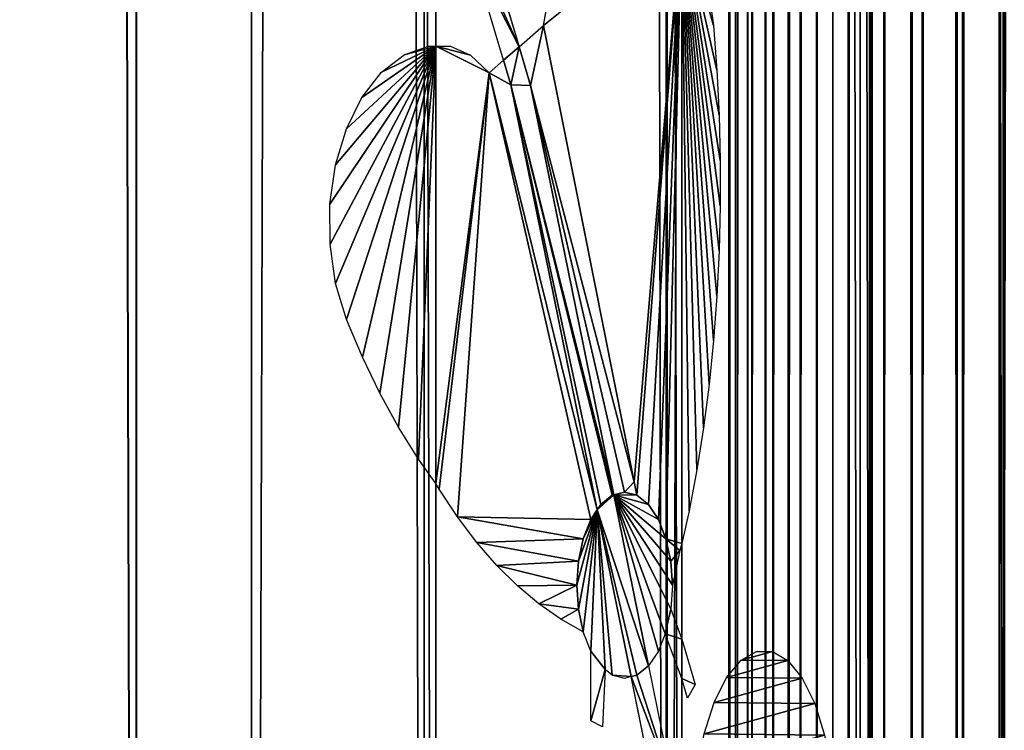
# Model space of a CAD drawing. Units: millimetres. Extents: x -99 to 23, y 5777 to 8177.
# Drawn here: x -7 to 12, y 5828 to 5842 of the extents above; entities that cross this region are included whole.
import ezdxf

# ---------------------------------------------------------------- set-up
doc = ezdxf.new("R2010")
doc.units = ezdxf.units.MM
doc.header["$LTSCALE"] = 25.4
doc.layers.get('0').update_dxf_attribs({"true_color": 0xff5454})

# ---------------------------------------------------------------- blocks, each defined once
blk = doc.blocks.new('Komponent_1')
at = {"color": 0}
for p, q in [((149.811, 38.634, 74.3), (149.811, 2438.634, 74.3)), ((149.811, 38.634, 74.3), (149.811, 2438.634, 74.3)), ((152.124, 2438.634, 85.757), (152.124, 38.634, 85.757)), ((152.124, 2438.634, 85.757), (152.124, 38.634, 85.757)), ((155.584, 38.634, 64.164), (155.584, 2438.634, 64.164)), ((155.584, 38.634, 64.164), (155.584, 2438.634, 64.164)), ((160.439, 38.634, 53.455), (160.439, 2438.634, 53.455)), ((160.439, 38.634, 53.455), (160.439, 2438.634, 53.455)), ((160.462, 38.634, 73.262), (160.462, 2438.634, 73.262)), ((160.462, 38.634, 73.262), (160.462, 2438.634, 73.262)), ((161.7, 2438.634, 22.873), (161.7, 38.634, 22.873)), ((161.7, 2438.634, 22.873), (161.7, 38.634, 22.873)), ((161.714, 2438.634, 23.958), (161.714, 38.634, 23.958)), ((161.714, 2438.634, 23.958), (161.714, 38.634, 23.958)), ((161.832, 2438.634, 21.944), (161.832, 38.634, 21.944)), ((161.832, 2438.634, 21.944), (161.832, 38.634, 21.944)), ((161.868, 38.634, 25.031), (161.868, 2438.634, 25.031)), ((161.868, 38.634, 25.031), (161.868, 2438.634, 25.031)), ((162.079, 38.634, 21.045), (162.079, 2438.634, 21.045)), ((162.079, 38.634, 21.045), (162.079, 2438.634, 21.045)), ((162.159, 38.634, 26.068), (162.159, 2438.634, 26.068)), ((162.159, 38.634, 26.068), (162.159, 2438.634, 26.068)), ((162.437, 38.634, 20.192), (162.437, 2438.634, 20.192)), ((162.437, 38.634, 20.192), (162.437, 2438.634, 20.192)), ((162.582, 2438.634, 27.048), (162.582, 38.634, 27.048)), ((162.582, 2438.634, 27.048), (162.582, 38.634, 27.048)), ((162.898, 2438.634, 19.404), (162.898, 38.634, 19.404)), ((162.898, 2438.634, 19.404), (162.898, 38.634, 19.404)), ((163.127, 38.634, 27.951), (163.127, 2438.634, 27.951)), ((163.127, 38.634, 27.951), (163.127, 2438.634, 27.951)), ((163.454, 38.634, 18.693), (163.454, 2438.634, 18.693)), ((163.454, 38.634, 18.693), (163.454, 2438.634, 18.693)), ((163.784, 2438.634, 28.757), (163.784, 38.634, 28.757)), ((163.784, 2438.634, 28.757), (163.784, 38.634, 28.757)), ((164.094, 2438.634, 18.076), (164.094, 38.634, 18.076)), ((164.094, 2438.634, 18.076), (164.094, 38.634, 18.076)), ((164.331, 38.634, 42.274), (164.331, 2438.634, 42.274)), ((164.331, 38.634, 42.274), (164.331, 2438.634, 42.274)), ((164.538, 38.634, 29.451), (164.538, 2438.634, 29.451)), ((164.538, 38.634, 29.451), (164.538, 2438.634, 29.451)), ((164.805, 38.634, 17.563), (164.805, 2438.634, 17.563)), ((164.805, 38.634, 17.563), (164.805, 2438.634, 17.563)), ((165.374, 38.634, 30.018), (165.374, 2438.634, 30.018)), ((165.374, 38.634, 30.018), (165.374, 2438.634, 30.018)), ((165.574, 38.634, 17.165), (165.574, 2438.634, 17.165)), ((165.574, 38.634, 17.165), (165.574, 2438.634, 17.165)), ((166.276, 2438.634, 30.446), (166.276, 38.634, 30.446)), ((166.276, 2438.634, 30.446), (166.276, 38.634, 30.446)), ((166.385, 2438.634, 16.889), (166.385, 38.634, 16.889)), ((166.385, 2438.634, 16.889), (166.385, 38.634, 16.889)), ((167.117, 38.634, 59.584), (167.117, 2438.634, 59.584)), ((167.117, 38.634, 59.584), (167.117, 2438.634, 59.584)), ((167.223, 2438.634, 30.727), (167.223, 38.634, 30.727)), ((167.223, 2438.634, 30.727), (167.223, 38.634, 30.727))]:
    blk.add_line(p, q, dxfattribs=at)
at = {"color": 7, "true_color": 0xf4f1f7}
mesh = blk.add_polyface(dxfattribs=at)
corners = [(152.124, 2438.634, 85.757), (142.27, 38.634, 96.818), (152.124, 38.634, 85.757), (142.27, 2438.634, 96.818)]
mesh.append_faces([[corners[k] for k in face] for face in [(0, 1, 2), (1, 0, 3)]], dxfattribs={"vtx0": -1, "color": 7})
mesh = blk.add_polyface(dxfattribs=at)
corners = [(143.176, 2438.634, 83.767), (149.811, 38.634, 74.3), (143.176, 38.634, 83.767), (149.811, 2438.634, 74.3)]
mesh.append_faces([[corners[k] for k in face] for face in [(0, 1, 2), (1, 0, 3)]], dxfattribs={"vtx0": -1, "color": 7})
mesh = blk.add_polyface(dxfattribs=at)
corners = [(149.811, 2438.634, 74.3), (155.584, 38.634, 64.164), (149.811, 38.634, 74.3), (155.584, 2438.634, 64.164)]
mesh.append_faces([[corners[k] for k in face] for face in [(0, 1, 2), (1, 0, 3)]], dxfattribs={"vtx0": -1, "color": 7})
mesh = blk.add_polyface(dxfattribs=at)
corners = [(160.462, 2438.634, 73.262), (152.124, 38.634, 85.757), (160.462, 38.634, 73.262), (152.124, 2438.634, 85.757)]
mesh.append_faces([[corners[k] for k in face] for face in [(0, 1, 2), (1, 0, 3)]], dxfattribs={"vtx0": -1, "color": 7})
mesh = blk.add_polyface(dxfattribs=at)
corners = [(155.584, 2438.634, 64.164), (160.439, 38.634, 53.455), (155.584, 38.634, 64.164), (160.439, 2438.634, 53.455)]
mesh.append_faces([[corners[k] for k in face] for face in [(0, 1, 2), (1, 0, 3)]], dxfattribs={"vtx0": -1, "color": 7})
mesh = blk.add_polyface(dxfattribs=at)
corners = [(160.439, 2438.634, 53.455), (164.331, 38.634, 42.274), (160.439, 38.634, 53.455), (164.331, 2438.634, 42.274)]
mesh.append_faces([[corners[k] for k in face] for face in [(0, 1, 2), (1, 0, 3)]], dxfattribs={"vtx0": -1, "color": 7})
mesh = blk.add_polyface(dxfattribs=at)
corners = [(167.117, 2438.634, 59.584), (160.462, 38.634, 73.262), (167.117, 38.634, 59.584), (160.462, 2438.634, 73.262)]
mesh.append_faces([[corners[k] for k in face] for face in [(0, 1, 2), (1, 0, 3)]], dxfattribs={"vtx0": -1, "color": 7})
mesh = blk.add_polyface(dxfattribs=at)
corners = [(161.714, 2438.634, 23.958), (161.7, 38.634, 22.873), (161.714, 38.634, 23.958), (161.7, 2438.634, 22.873)]
mesh.append_faces([[corners[k] for k in face] for face in [(0, 1, 2), (1, 0, 3)]], dxfattribs={"vtx0": -1, "color": 7})
mesh = blk.add_polyface(dxfattribs=at)
corners = [(161.7, 2438.634, 22.873), (161.832, 38.634, 21.944), (161.7, 38.634, 22.873), (161.832, 2438.634, 21.944)]
mesh.append_faces([[corners[k] for k in face] for face in [(0, 1, 2), (1, 0, 3)]], dxfattribs={"vtx0": -1, "color": 7})
mesh = blk.add_polyface(dxfattribs=at)
corners = [(161.868, 2438.634, 25.031), (161.714, 38.634, 23.958), (161.868, 38.634, 25.031), (161.714, 2438.634, 23.958)]
mesh.append_faces([[corners[k] for k in face] for face in [(0, 1, 2), (1, 0, 3)]], dxfattribs={"vtx0": -1, "color": 7})
mesh = blk.add_polyface(dxfattribs=at)
corners = [(161.832, 2438.634, 21.944), (162.079, 38.634, 21.045), (161.832, 38.634, 21.944), (162.079, 2438.634, 21.045)]
mesh.append_faces([[corners[k] for k in face] for face in [(0, 1, 2), (1, 0, 3)]], dxfattribs={"vtx0": -1, "color": 7})
mesh = blk.add_polyface(dxfattribs=at)
corners = [(162.159, 2438.634, 26.068), (161.868, 38.634, 25.031), (162.159, 38.634, 26.068), (161.868, 2438.634, 25.031)]
mesh.append_faces([[corners[k] for k in face] for face in [(0, 1, 2), (1, 0, 3)]], dxfattribs={"vtx0": -1, "color": 7})
mesh = blk.add_polyface(dxfattribs=at)
corners = [(162.079, 2438.634, 21.045), (162.437, 38.634, 20.192), (162.079, 38.634, 21.045), (162.437, 2438.634, 20.192)]
mesh.append_faces([[corners[k] for k in face] for face in [(0, 1, 2), (1, 0, 3)]], dxfattribs={"vtx0": -1, "color": 7})
mesh = blk.add_polyface(dxfattribs=at)
corners = [(162.582, 2438.634, 27.048), (162.159, 38.634, 26.068), (162.582, 38.634, 27.048), (162.159, 2438.634, 26.068)]
mesh.append_faces([[corners[k] for k in face] for face in [(0, 1, 2), (1, 0, 3)]], dxfattribs={"vtx0": -1, "color": 7})
mesh = blk.add_polyface(dxfattribs=at)
corners = [(162.437, 2438.634, 20.192), (162.898, 38.634, 19.404), (162.437, 38.634, 20.192), (162.898, 2438.634, 19.404)]
mesh.append_faces([[corners[k] for k in face] for face in [(0, 1, 2), (1, 0, 3)]], dxfattribs={"vtx0": -1, "color": 7})
mesh = blk.add_polyface(dxfattribs=at)
corners = [(163.127, 2438.634, 27.951), (162.582, 38.634, 27.048), (163.127, 38.634, 27.951), (162.582, 2438.634, 27.048)]
mesh.append_faces([[corners[k] for k in face] for face in [(0, 1, 2), (1, 0, 3)]], dxfattribs={"vtx0": -1, "color": 7})
mesh = blk.add_polyface(dxfattribs=at)
corners = [(162.898, 38.634, 19.404), (163.454, 2438.634, 18.693), (163.454, 38.634, 18.693), (162.898, 2438.634, 19.404)]
mesh.append_faces([[corners[k] for k in face] for face in [(0, 1, 2), (1, 0, 3)]], dxfattribs={"vtx0": -1, "color": 7})
mesh = blk.add_polyface(dxfattribs=at)
corners = [(163.784, 2438.634, 28.757), (163.127, 38.634, 27.951), (163.784, 38.634, 28.757), (163.127, 2438.634, 27.951)]
mesh.append_faces([[corners[k] for k in face] for face in [(0, 1, 2), (1, 0, 3)]], dxfattribs={"vtx0": -1, "color": 7})
mesh = blk.add_polyface(dxfattribs=at)
corners = [(164.094, 2438.634, 18.076), (163.454, 38.634, 18.693), (163.454, 2438.634, 18.693), (164.094, 38.634, 18.076)]
mesh.append_faces([[corners[k] for k in face] for face in [(0, 1, 2), (1, 0, 3)]], dxfattribs={"vtx0": -1, "color": 7})
mesh = blk.add_polyface(dxfattribs=at)
corners = [(164.538, 38.634, 29.451), (163.784, 2438.634, 28.757), (163.784, 38.634, 28.757), (164.538, 2438.634, 29.451)]
mesh.append_faces([[corners[k] for k in face] for face in [(0, 1, 2), (1, 0, 3)]], dxfattribs={"vtx0": -1, "color": 7})
mesh = blk.add_polyface(dxfattribs=at)
corners = [(164.805, 2438.634, 17.563), (164.094, 38.634, 18.076), (164.094, 2438.634, 18.076), (164.805, 38.634, 17.563)]
mesh.append_faces([[corners[k] for k in face] for face in [(0, 1, 2), (1, 0, 3)]], dxfattribs={"vtx0": -1, "color": 7})
mesh = blk.add_polyface(dxfattribs=at)
corners = [(164.331, 2438.634, 42.274), (167.223, 38.634, 30.727), (164.331, 38.634, 42.274), (167.223, 2438.634, 30.727)]
mesh.append_faces([[corners[k] for k in face] for face in [(0, 1, 2), (1, 0, 3)]], dxfattribs={"vtx0": -1, "color": 7})
mesh = blk.add_polyface(dxfattribs=at)
corners = [(165.374, 38.634, 30.018), (164.538, 2438.634, 29.451), (164.538, 38.634, 29.451), (165.374, 2438.634, 30.018)]
mesh.append_faces([[corners[k] for k in face] for face in [(0, 1, 2), (1, 0, 3)]], dxfattribs={"vtx0": -1, "color": 7})
mesh = blk.add_polyface(dxfattribs=at)
corners = [(165.574, 2438.634, 17.165), (164.805, 38.634, 17.563), (164.805, 2438.634, 17.563), (165.574, 38.634, 17.165)]
mesh.append_faces([[corners[k] for k in face] for face in [(0, 1, 2), (1, 0, 3)]], dxfattribs={"vtx0": -1, "color": 7})
mesh = blk.add_polyface(dxfattribs=at)
corners = [(166.276, 38.634, 30.446), (165.374, 2438.634, 30.018), (165.374, 38.634, 30.018), (166.276, 2438.634, 30.446)]
mesh.append_faces([[corners[k] for k in face] for face in [(0, 1, 2), (1, 0, 3)]], dxfattribs={"vtx0": -1, "color": 7})
mesh = blk.add_polyface(dxfattribs=at)
corners = [(166.385, 2438.634, 16.889), (165.574, 38.634, 17.165), (165.574, 2438.634, 17.165), (166.385, 38.634, 16.889)]
mesh.append_faces([[corners[k] for k in face] for face in [(0, 1, 2), (1, 0, 3)]], dxfattribs={"vtx0": -1, "color": 7})
mesh = blk.add_polyface(dxfattribs=at)
corners = [(167.223, 38.634, 30.727), (166.276, 2438.634, 30.446), (166.276, 38.634, 30.446), (167.223, 2438.634, 30.727)]
mesh.append_faces([[corners[k] for k in face] for face in [(0, 1, 2), (1, 0, 3)]], dxfattribs={"vtx0": -1, "color": 7})
mesh = blk.add_polyface(dxfattribs=at)
corners = [(167.224, 2438.634, 16.741), (166.385, 38.634, 16.889), (166.385, 2438.634, 16.889), (167.224, 38.634, 16.741)]
mesh.append_faces([[corners[k] for k in face] for face in [(0, 1, 2), (1, 0, 3)]], dxfattribs={"vtx0": -1, "color": 7})
mesh = blk.add_polyface(dxfattribs=at)
corners = [(171.956, 2438.634, 45.001), (167.117, 38.634, 59.584), (171.956, 38.634, 45.001), (167.117, 2438.634, 59.584)]
mesh.append_faces([[corners[k] for k in face] for face in [(0, 1, 2), (1, 0, 3)]], dxfattribs={"vtx0": -1, "color": 7})
blk = doc.blocks.new('LGZ-15_dwg')
at = {"color": 7, "true_color": 0xf4f1f7}
blk.add_blockref('Komponent_1', (-55.674, -38.634), dxfattribs=at)
blk = doc.blocks.new('Grupa59_1')
at = {"color": 0}
for p, q in [((-210.153, 3197.42, 52.73), (-210.153, 3210.036, 52.73)), ((-210.153, 3197.42, 52.73), (-210.153, 3210.036, 52.73)), ((-214.061, 3209.531, 60.935), (-213.419, 3207.383, 59.587)), ((-213.73, 3207.114, 60.24), (-214.36, 3209.226, 61.563)), ((-212.926, 3207.809, 58.553), (-212.791, 3208.57, 58.269)), ((-209.624, 3208.57, 51.23), (-209.52, 3207.809, 50.933)), ((-213.419, 3207.383, 59.587), (-212.926, 3207.809, 58.553)), ((-212.926, 3207.809, 58.553), (-211.109, 3198.659, 54.737)), ((-212.926, 3207.809, 58.553), (-211.109, 3198.659, 54.737)), ((-209.52, 3207.809, 50.933), (-209.452, 3206.915, 50.74)), ((-215.724, 3207.218, 64.13), (-215.234, 3207.396, 63.331)), ((-215.234, 3207.396, 63.331), (-215.091, 3207.395, 63.098)), ((-215.091, 3198.625, 63.098), (-215.091, 3207.395, 63.098)), ((-215.091, 3207.395, 63.098), (-214.795, 3207.394, 62.477)), ((-215.091, 3198.625, 63.098), (-215.091, 3207.395, 63.098)), ((-214.795, 3207.394, 62.477), (-214.392, 3207.213, 61.632)), ((-216.177, 3206.869, 64.868), (-215.724, 3207.218, 64.13)), ((-214.392, 3207.213, 61.632), (-214.021, 3206.862, 60.851)), ((-213.73, 3207.114, 60.24), (-213.419, 3207.383, 59.587)), ((-213.73, 3207.114, 60.24), (-213.419, 3207.383, 59.587)), ((-213.419, 3207.383, 59.587), (-213.187, 3206.607, 59.1)), ((-213.419, 3207.383, 59.587), (-213.187, 3206.607, 59.1)), ((-214.021, 3206.862, 60.851), (-213.73, 3207.114, 60.24)), ((-213.73, 3207.114, 60.24), (-213.581, 3206.616, 59.928)), ((-213.73, 3207.114, 60.24), (-213.581, 3206.616, 59.928)), ((-216.57, 3206.367, 65.509), (-216.177, 3206.869, 64.868)), ((-214.021, 3206.862, 60.851), (-211.98, 3197.903, 56.566)), ((-214.021, 3206.862, 60.851), (-211.98, 3197.903, 56.566)), ((-209.452, 3206.915, 50.74), (-209.406, 3206.012, 50.61)), ((-213.581, 3206.616, 59.928), (-211.851, 3198.096, 56.296)), ((-213.581, 3206.616, 59.928), (-211.851, 3198.096, 56.296)), ((-213.187, 3206.607, 59.1), (-211.519, 3198.395, 55.599)), ((-213.187, 3206.607, 59.1), (-211.519, 3198.395, 55.599)), ((-216.883, 3205.737, 66.019), (-216.57, 3206.367, 65.509)), ((-209.406, 3206.012, 50.61), (-209.383, 3205.104, 50.545)), ((-217.101, 3205.011, 66.374), (-216.883, 3205.737, 66.019)), ((-209.383, 3205.104, 50.545), (-209.383, 3204.194, 50.545)), ((-217.212, 3204.226, 66.555), (-217.101, 3205.011, 66.374)), ((-217.211, 3203.421, 66.554), (-217.212, 3204.226, 66.555)), ((-209.383, 3204.194, 50.545), (-209.406, 3203.286, 50.61)), ((-217.098, 3202.636, 66.37), (-217.211, 3203.421, 66.554)), ((-209.406, 3203.286, 50.61), (-209.451, 3202.383, 50.739)), ((-216.879, 3201.911, 66.012), (-217.098, 3202.636, 66.37)), ((-209.451, 3202.383, 50.739), (-209.519, 3201.489, 50.931)), ((-216.56, 3201.158, 65.493), (-216.879, 3201.911, 66.012)), ((-209.519, 3201.489, 50.931), (-209.609, 3200.608, 51.187)), ((-216.212, 3200.438, 64.926), (-216.56, 3201.158, 65.493)), ((-209.609, 3200.608, 51.187), (-209.721, 3199.743, 51.505)), ((-215.837, 3199.755, 64.314), (-216.212, 3200.438, 64.926)), ((-215.436, 3199.112, 63.66), (-215.837, 3199.755, 64.314)), ((-209.721, 3199.743, 51.505), (-209.855, 3198.897, 51.884)), ((-215.091, 3198.625, 63.098), (-215.436, 3199.112, 63.66)), ((-209.855, 3198.897, 51.884), (-210.009, 3198.075, 52.323)), ((-215.024, 3198.51, 62.957), (-215.091, 3198.625, 63.098)), ((-214.655, 3197.953, 62.182), (-215.024, 3198.51, 62.957)), ((-211.109, 3198.659, 54.737), (-211.055, 3198.387, 54.623)), ((-211.109, 3198.659, 54.737), (-211.055, 3198.387, 54.623)), ((-211.55, 3198.387, 55.664), (-211.782, 3198.2, 56.15)), ((-211.55, 3198.387, 55.664), (-211.782, 3198.2, 56.15)), ((-211.519, 3198.395, 55.599), (-211.55, 3198.387, 55.664)), ((-211.519, 3198.395, 55.599), (-211.55, 3198.387, 55.664)), ((-211.302, 3198.45, 55.144), (-211.519, 3198.395, 55.599)), ((-211.302, 3198.45, 55.144), (-211.519, 3198.395, 55.599)), ((-211.519, 3198.395, 55.599), (-210.823, 3194.966, 54.138)), ((-211.519, 3198.395, 55.599), (-210.823, 3194.966, 54.138)), ((-211.055, 3198.387, 54.623), (-211.302, 3198.45, 55.144)), ((-211.055, 3198.387, 54.623), (-211.302, 3198.45, 55.144)), ((-210.823, 3198.2, 54.138), (-211.055, 3198.387, 54.623)), ((-210.823, 3198.2, 54.138), (-211.055, 3198.387, 54.623)), ((-211.782, 3198.2, 56.15), (-211.851, 3198.096, 56.296)), ((-211.782, 3198.2, 56.15), (-211.851, 3198.096, 56.296)), ((-210.625, 3197.903, 53.721), (-210.823, 3198.2, 54.138)), ((-210.625, 3197.903, 53.721), (-210.823, 3198.2, 54.138)), ((-214.268, 3197.442, 61.371), (-214.655, 3197.953, 62.182)), ((-211.98, 3197.903, 56.566), (-211.851, 3198.096, 56.296)), ((-211.98, 3197.903, 56.566), (-211.851, 3198.096, 56.296)), ((-211.851, 3198.096, 56.296), (-211.172, 3194.75, 54.869)), ((-211.851, 3198.096, 56.296), (-211.172, 3194.75, 54.869)), ((-210.009, 3198.075, 52.323), (-210.153, 3197.42, 52.73)), ((-211.98, 3197.903, 56.566), (-212.132, 3197.517, 56.886)), ((-211.98, 3197.903, 56.566), (-212.132, 3197.517, 56.886)), ((-210.473, 3197.517, 53.402), (-210.625, 3197.903, 53.721)), ((-210.473, 3197.517, 53.402), (-210.625, 3197.903, 53.721)), ((-213.866, 3196.979, 60.526), (-214.268, 3197.442, 61.371)), ((-212.132, 3197.517, 56.886), (-212.228, 3197.066, 57.087)), ((-212.132, 3197.517, 56.886), (-212.228, 3197.066, 57.087)), ((-210.377, 3197.066, 53.201), (-210.473, 3197.517, 53.402)), ((-210.377, 3197.066, 53.201), (-210.473, 3197.517, 53.402)), ((-210.153, 3197.42, 52.73), (-210.193, 3197.278, 52.815)), ((-210.193, 3197.278, 52.815), (-210.344, 3196.583, 53.132)), ((-213.45, 3196.568, 59.652), (-213.866, 3196.979, 60.526)), ((-212.228, 3197.066, 57.087), (-212.261, 3196.583, 57.155)), ((-212.228, 3197.066, 57.087), (-212.261, 3196.583, 57.155)), ((-210.344, 3196.583, 53.132), (-210.377, 3197.066, 53.201)), ((-210.344, 3196.583, 53.132), (-210.377, 3197.066, 53.201)), ((-213.021, 3196.208, 58.751), (-213.45, 3196.568, 59.652)), ((-212.261, 3196.583, 57.155), (-212.228, 3196.1, 57.087)), ((-212.261, 3196.583, 57.155), (-212.228, 3196.1, 57.087)), ((-210.344, 3196.583, 53.132), (-210.377, 3196.1, 53.201)), ((-212.581, 3195.901, 57.828), (-213.021, 3196.208, 58.751)), ((-212.228, 3196.1, 57.087), (-212.132, 3195.65, 56.886)), ((-212.228, 3196.1, 57.087), (-212.132, 3195.65, 56.886)), ((-210.377, 3196.1, 53.201), (-210.153, 3195.502, 52.73)), ((-212.132, 3195.65, 56.886), (-212.581, 3195.901, 57.828)), ((-211.98, 3195.263, 56.566), (-212.132, 3195.65, 56.886)), ((-210.489, 3195.608, 53.436), (-210.625, 3195.263, 53.721)), ((-210.153, 3194.71, 52.73), (-210.489, 3195.608, 53.436)), ((-210.153, 3194.71, 52.73), (-210.153, 3195.502, 52.73)), ((-210.153, 3195.502, 52.73), (-209.89, 3194.592, 51.983)), ((-210.153, 3194.71, 52.73), (-210.153, 3195.502, 52.73)), ((-211.98, 3193.863, 56.566), (-211.98, 3195.263, 56.566)), ((-210.625, 3195.263, 53.721), (-210.823, 3194.966, 54.138)), ((-208.967, 3195.081, 49.363), (-208.655, 3195.257, 48.478)), ((-208.655, 3195.257, 48.478), (-208.336, 3195.254, 47.572)), ((-208.336, 3195.254, 47.572), (-208.025, 3195.071, 46.689)), ((-210.823, 3194.966, 54.138), (-211.055, 3194.78, 54.623)), ((-210.823, 3194.966, 54.138), (-211.055, 3194.78, 54.623)), ((-210.823, 3194.966, 54.138), (-210.329, 3192.532, 53.1)), ((-209.255, 3194.734, 50.181), (-208.967, 3195.081, 49.363)), ((-208.025, 3195.071, 46.689), (-207.738, 3194.717, 45.875)), ((-211.691, 3194.893, 55.96), (-211.748, 3193.742, 56.08)), ((-211.55, 3194.78, 55.664), (-211.691, 3194.893, 55.96)), ((-211.302, 3194.716, 55.144), (-211.55, 3194.78, 55.664)), ((-211.055, 3194.78, 54.623), (-211.172, 3194.75, 54.869)), ((-211.055, 3194.78, 54.623), (-211.172, 3194.75, 54.869)), ((-211.172, 3194.75, 54.869), (-211.302, 3194.716, 55.144)), ((-210.679, 3192.321, 53.834), (-211.172, 3194.75, 54.869)), ((-210.039, 3194.317, 52.407), (-210.153, 3194.71, 52.73)), ((-209.89, 3194.592, 51.983), (-210.039, 3194.317, 52.407)), ((-209.505, 3194.234, 50.891), (-209.255, 3194.734, 50.181)), ((-207.738, 3194.717, 45.875), (-207.489, 3194.211, 45.169)), ((-209.705, 3193.606, 51.458), (-209.505, 3194.234, 50.891)), ((-207.489, 3194.211, 45.169), (-207.292, 3193.578, 44.609)), ((-211.748, 3193.742, 56.08), (-211.98, 3193.863, 56.566))]:
    blk.add_line(p, q, dxfattribs=at)
mesh = blk.add_polyface(dxfattribs=at)
corners = [(-210.377, 3197.066, 53.201), (-210.193, 3197.278, 52.815), (-210.344, 3196.583, 53.132), (-210.473, 3197.517, 53.402), (-210.153, 3197.42, 52.73), (-210.153, 3210.036, 52.73), (-210.625, 3197.903, 53.721), (-210.823, 3198.2, 54.138), (-211.055, 3198.387, 54.623), (-211.109, 3198.659, 54.737), (-212.926, 3207.809, 58.553), (-212.791, 3208.57, 58.269), (-212.572, 3209.253, 57.809), (-212.28, 3209.823, 57.196), (-211.93, 3210.252, 56.462), (-210.329, 3210.252, 53.1), (-210.719, 3210.519, 53.919), (-211.54, 3210.519, 55.643), (-211.13, 3210.609, 54.781)]
mesh.append_faces([[corners[k] for k in face] for face in [(0, 1, 2), (16, 17, 18)]], dxfattribs={"vtx0": -1, "color": 0})
mesh.append_faces([[corners[k] for k in face] for face in [(1, 3, 4), (4, 3, 5), (5, 14, 15), (15, 14, 16)]], dxfattribs={"vtx0": -1, "vtx1": -1, "color": 0})
mesh.append_faces([[corners[k] for k in face] for face in [(1, 0, 3), (5, 3, 6), (5, 6, 7), (5, 7, 8), (5, 8, 9), (5, 9, 10), (5, 10, 11), (5, 11, 12), (5, 12, 13), (5, 13, 14), (16, 14, 17)]], dxfattribs={"vtx0": -1, "vtx2": -1, "color": 0})
mesh = blk.add_polyface(dxfattribs=at)
corners = [(-210.153, 3210.036, 52.73), (-210.009, 3198.075, 52.323), (-210.153, 3197.42, 52.73), (-209.855, 3198.897, 51.884), (-209.721, 3199.743, 51.505), (-209.609, 3200.608, 51.187), (-209.519, 3201.489, 50.931), (-209.451, 3202.383, 50.739), (-209.406, 3203.286, 50.61), (-209.383, 3204.194, 50.545), (-209.383, 3205.104, 50.545), (-209.406, 3206.012, 50.61), (-209.452, 3206.915, 50.74), (-209.52, 3207.809, 50.933), (-209.624, 3208.57, 51.23), (-209.794, 3209.253, 51.71), (-210.019, 3209.823, 52.35)]
mesh.append_faces([[corners[k] for k in face] for face in [(0, 1, 2), (15, 0, 16)]], dxfattribs={"vtx0": -1, "color": 0})
mesh.append_faces([[corners[k] for k in face] for face in [(1, 0, 3), (3, 0, 4), (4, 0, 5), (5, 0, 6), (6, 0, 7), (7, 0, 8), (8, 0, 9), (9, 0, 10), (10, 0, 11), (11, 0, 12), (12, 0, 13), (13, 0, 14), (14, 0, 15)]], dxfattribs={"vtx0": -1, "vtx1": -1, "color": 0})
mesh = blk.add_polyface(dxfattribs=at)
corners = [(-214.36, 3209.226, 61.563), (-213.419, 3207.383, 59.587), (-213.73, 3207.114, 60.24), (-214.274, 3209.276, 61.382), (-214.061, 3209.531, 60.935)]
mesh.append_faces([[corners[k] for k in face] for face in [(0, 1, 2), (1, 3, 4)]], dxfattribs={"vtx0": -1, "color": 0})
mesh.append_faces([[corners[k] for k in face] for face in [(1, 0, 3)]], dxfattribs={"vtx0": -1, "vtx2": -1, "color": 0})
mesh = blk.add_polyface(dxfattribs=at)
corners = [(-213.187, 3206.607, 59.1), (-211.302, 3198.45, 55.144), (-211.519, 3198.395, 55.599), (-211.109, 3198.659, 54.737), (-212.926, 3207.809, 58.553), (-213.419, 3207.383, 59.587), (-211.055, 3198.387, 54.623)]
mesh.append_faces([[corners[k] for k in face] for face in [(0, 1, 2), (4, 0, 5)]], dxfattribs={"vtx0": -1, "color": 0})
mesh.append_faces([[corners[k] for k in face] for face in [(3, 0, 4)]], dxfattribs={"vtx0": -1, "vtx1": -1, "color": 0})
mesh.append_faces([[corners[k] for k in face] for face in [(1, 0, 3)]], dxfattribs={"vtx0": -1, "vtx1": -1, "vtx2": -1, "color": 0})
mesh.append_faces([[corners[k] for k in face] for face in [(3, 6, 1)]], dxfattribs={"vtx2": -1, "color": 0})
mesh = blk.add_polyface(dxfattribs=at)
corners = [(-215.436, 3199.112, 63.66), (-215.091, 3207.395, 63.098), (-215.091, 3198.625, 63.098), (-215.837, 3199.755, 64.314), (-216.212, 3200.438, 64.926), (-216.56, 3201.158, 65.493), (-216.879, 3201.911, 66.012), (-217.098, 3202.636, 66.37), (-217.211, 3203.421, 66.554), (-217.212, 3204.226, 66.555), (-217.101, 3205.011, 66.374), (-216.883, 3205.737, 66.019), (-216.57, 3206.367, 65.509), (-216.177, 3206.869, 64.868), (-215.724, 3207.218, 64.13), (-215.234, 3207.396, 63.331)]
mesh.append_faces([[corners[k] for k in face] for face in [(0, 1, 2), (1, 14, 15)]], dxfattribs={"vtx0": -1, "color": 0})
mesh.append_faces([[corners[k] for k in face] for face in [(1, 0, 3), (1, 3, 4), (1, 4, 5), (1, 5, 6), (1, 6, 7), (1, 7, 8), (1, 8, 9), (1, 9, 10), (1, 10, 11), (1, 11, 12), (1, 12, 13), (1, 13, 14)]], dxfattribs={"vtx0": -1, "vtx2": -1, "color": 0})
mesh = blk.add_polyface(dxfattribs=at)
corners = [(-212.581, 3195.901, 57.828), (-212.228, 3196.1, 57.087), (-212.132, 3195.65, 56.886), (-213.021, 3196.208, 58.751), (-212.261, 3196.583, 57.155), (-213.45, 3196.568, 59.652), (-213.866, 3196.979, 60.526), (-212.228, 3197.066, 57.087), (-214.268, 3197.442, 61.371), (-212.132, 3197.517, 56.886), (-214.655, 3197.953, 62.182), (-211.98, 3197.903, 56.566), (-214.021, 3206.862, 60.851), (-215.024, 3198.51, 62.957), (-215.091, 3198.625, 63.098), (-215.091, 3207.395, 63.098), (-214.392, 3207.213, 61.632), (-214.795, 3207.394, 62.477)]
mesh.append_faces([[corners[k] for k in face] for face in [(0, 1, 2), (16, 15, 17)]], dxfattribs={"vtx0": -1, "color": 0})
mesh.append_faces([[corners[k] for k in face] for face in [(1, 3, 4), (4, 6, 7), (7, 8, 9), (9, 10, 11), (11, 10, 12), (12, 15, 16)]], dxfattribs={"vtx0": -1, "vtx1": -1, "color": 0})
mesh.append_faces([[corners[k] for k in face] for face in [(1, 0, 3), (4, 3, 5), (4, 5, 6), (7, 6, 8), (9, 8, 10), (12, 10, 13), (12, 13, 14), (12, 14, 15)]], dxfattribs={"vtx0": -1, "vtx2": -1, "color": 0})
mesh = blk.add_polyface(dxfattribs=at)
corners = [(-213.581, 3206.616, 59.928), (-211.782, 3198.2, 56.15), (-211.851, 3198.096, 56.296), (-211.55, 3198.387, 55.664), (-211.519, 3198.395, 55.599), (-213.187, 3206.607, 59.1), (-213.419, 3207.383, 59.587), (-213.73, 3207.114, 60.24)]
mesh.append_faces([[corners[k] for k in face] for face in [(0, 1, 2), (6, 0, 7)]], dxfattribs={"vtx0": -1, "color": 0})
mesh.append_faces([[corners[k] for k in face] for face in [(1, 0, 3), (3, 0, 4), (4, 0, 5), (5, 0, 6)]], dxfattribs={"vtx0": -1, "vtx1": -1, "color": 0})
mesh = blk.add_polyface(dxfattribs=at)
corners = [(-214.021, 3206.862, 60.851), (-211.851, 3198.096, 56.296), (-211.98, 3197.903, 56.566), (-213.581, 3206.616, 59.928), (-213.73, 3207.114, 60.24)]
mesh.append_faces([[corners[k] for k in face] for face in [(0, 1, 2), (3, 0, 4)]], dxfattribs={"vtx0": -1, "color": 0})
mesh.append_faces([[corners[k] for k in face] for face in [(1, 0, 3)]], dxfattribs={"vtx0": -1, "vtx1": -1, "color": 0})
mesh = blk.add_polyface(dxfattribs=at)
corners = [(-211.851, 3198.096, 56.296), (-211.055, 3194.78, 54.623), (-211.172, 3194.75, 54.869), (-210.823, 3194.966, 54.138), (-211.519, 3198.395, 55.599), (-211.782, 3198.2, 56.15), (-211.55, 3198.387, 55.664)]
mesh.append_faces([[corners[k] for k in face] for face in [(0, 1, 2), (4, 5, 6)]], dxfattribs={"vtx0": -1, "color": 0})
mesh.append_faces([[corners[k] for k in face] for face in [(1, 0, 3), (3, 0, 4)]], dxfattribs={"vtx0": -1, "vtx1": -1, "color": 0})
mesh.append_faces([[corners[k] for k in face] for face in [(4, 0, 5)]], dxfattribs={"vtx0": -1, "vtx2": -1, "color": 0})
mesh = blk.add_polyface(dxfattribs=at)
corners = [(-211.519, 3198.395, 55.599), (-210.625, 3195.263, 53.721), (-210.823, 3194.966, 54.138), (-210.489, 3195.608, 53.436), (-210.377, 3196.1, 53.201), (-210.344, 3196.583, 53.132), (-210.377, 3197.066, 53.201), (-210.473, 3197.517, 53.402), (-210.625, 3197.903, 53.721), (-210.823, 3198.2, 54.138), (-211.055, 3198.387, 54.623), (-211.302, 3198.45, 55.144), (-210.153, 3195.502, 52.73), (-210.153, 3194.71, 52.73)]
mesh.append_faces([[corners[k] for k in face] for face in [(0, 1, 2), (10, 0, 11), (3, 12, 13)]], dxfattribs={"vtx0": -1, "color": 0})
mesh.append_faces([[corners[k] for k in face] for face in [(1, 0, 3), (4, 0, 5), (5, 0, 6), (6, 0, 7), (7, 0, 8), (8, 0, 9), (9, 0, 10), (12, 3, 4)]], dxfattribs={"vtx0": -1, "vtx1": -1, "color": 0})
mesh.append_faces([[corners[k] for k in face] for face in [(3, 0, 4)]], dxfattribs={"vtx0": -1, "vtx1": -1, "vtx2": -1, "color": 0})
mesh = blk.add_polyface(dxfattribs=at)
corners = [(-211.98, 3193.863, 56.566), (-211.691, 3194.893, 55.96), (-211.748, 3193.742, 56.08), (-211.98, 3195.263, 56.566), (-211.55, 3194.78, 55.664), (-211.172, 3194.75, 54.869), (-211.302, 3194.716, 55.144), (-211.851, 3198.096, 56.296), (-212.132, 3195.65, 56.886), (-212.228, 3196.1, 57.087), (-212.261, 3196.583, 57.155), (-212.228, 3197.066, 57.087), (-212.132, 3197.517, 56.886), (-211.98, 3197.903, 56.566)]
mesh.append_faces([[corners[k] for k in face] for face in [(0, 1, 2), (4, 5, 6), (7, 12, 13)]], dxfattribs={"vtx0": -1, "color": 0})
mesh.append_faces([[corners[k] for k in face] for face in [(5, 4, 7)]], dxfattribs={"vtx0": -1, "vtx1": -1, "color": 0})
mesh.append_faces([[corners[k] for k in face] for face in [(7, 1, 3)]], dxfattribs={"vtx0": -1, "vtx1": -1, "vtx2": -1, "color": 0})
mesh.append_faces([[corners[k] for k in face] for face in [(1, 0, 3), (7, 4, 1), (7, 3, 8), (7, 8, 9), (7, 9, 10), (7, 10, 11), (7, 11, 12)]], dxfattribs={"vtx0": -1, "vtx2": -1, "color": 0})
mesh = blk.add_polyface(dxfattribs=at)
corners = [(-210.153, 3194.71, 52.73), (-209.89, 3194.592, 51.983), (-210.039, 3194.317, 52.407), (-210.153, 3195.502, 52.73)]
mesh.append_faces([[corners[k] for k in face] for face in [(0, 1, 2), (1, 0, 3)]], dxfattribs={"vtx0": -1, "color": 0})
mesh = blk.add_polyface(dxfattribs=at)
corners = [(-208.384, 3181.632, 47.71), (-208.233, 3181.801, 47.282), (-208.382, 3181.145, 47.703), (-208.437, 3182.101, 47.86), (-208.023, 3182.54, 46.685), (-208.536, 3182.52, 48.141), (-208.675, 3182.859, 48.534), (-207.832, 3183.312, 46.142), (-208.843, 3183.097, 49.013), (-208.88, 3183.385, 49.116), (-207.66, 3184.112, 45.654), (-209.844, 3192.881, 51.853), (-207.509, 3184.938, 45.225), (-207.378, 3185.787, 44.855), (-207.27, 3186.655, 44.546), (-207.183, 3187.538, 44.299), (-207.118, 3188.434, 44.116), (-207.076, 3189.337, 43.997), (-207.057, 3190.246, 43.942), (-207.06, 3191.156, 43.952), (-207.087, 3192.064, 44.026), (-207.155, 3192.85, 44.221), (-207.292, 3193.578, 44.609), (-209.705, 3193.606, 51.458), (-207.489, 3194.211, 45.169), (-209.505, 3194.234, 50.891), (-207.738, 3194.717, 45.875), (-209.255, 3194.734, 50.181), (-208.025, 3195.071, 46.689), (-208.967, 3195.081, 49.363), (-208.336, 3195.254, 47.572), (-208.655, 3195.257, 48.478)]
mesh.append_faces([[corners[k] for k in face] for face in [(0, 1, 2), (30, 29, 31)]], dxfattribs={"vtx0": -1, "color": 0})
mesh.append_faces([[corners[k] for k in face] for face in [(1, 3, 4), (4, 6, 7), (7, 9, 10), (10, 11, 12), (12, 11, 13), (13, 11, 14), (14, 11, 15), (15, 11, 16), (16, 11, 17), (17, 11, 18), (18, 11, 19), (19, 11, 20), (20, 11, 21), (21, 11, 22), (22, 23, 24), (24, 25, 26), (26, 27, 28), (28, 29, 30)]], dxfattribs={"vtx0": -1, "vtx1": -1, "color": 0})
mesh.append_faces([[corners[k] for k in face] for face in [(1, 0, 3), (4, 3, 5), (4, 5, 6), (7, 6, 8), (7, 8, 9), (10, 9, 11), (22, 11, 23), (24, 23, 25), (26, 25, 27), (28, 27, 29)]], dxfattribs={"vtx0": -1, "vtx2": -1, "color": 0})
mesh = blk.add_polyface(dxfattribs=at)
corners = [(-211.172, 3194.75, 54.869), (-210.329, 3192.532, 53.1), (-210.679, 3192.321, 53.834), (-211.055, 3194.78, 54.623), (-210.823, 3194.966, 54.138)]
mesh.append_faces([[corners[k] for k in face] for face in [(0, 1, 2), (1, 3, 4)]], dxfattribs={"vtx0": -1, "color": 0})
mesh.append_faces([[corners[k] for k in face] for face in [(1, 0, 3)]], dxfattribs={"vtx0": -1, "vtx2": -1, "color": 0})
blk = doc.blocks.new('Grupuj_10')
at = {"color": 0}
for p, q in [((76.286, 2400, 42.159), (76.286, 0, 42.159)), ((76.286, 2400, 42.159), (76.286, 0, 42.159)), ((82.29, 2400, 32.371), (82.29, 0, 32.371)), ((82.29, 2400, 32.371), (82.29, 0, 32.371)), ((87.228, 2400, 22.004), (87.228, 0, 22.004)), ((87.228, 2400, 22.004), (87.228, 0, 22.004)), ((91.043, 2400, 11.173), (91.043, 0, 11.173)), ((91.043, 2400, 11.173), (91.043, 0, 11.173)), ((93.695, 2400), (93.695, 0))]:
    blk.add_line(p, q, dxfattribs=at)
mesh = blk.add_polyface(dxfattribs=at)
corners = [(69.281, 2400, 51.259), (76.286, 0, 42.159), (69.281, 0, 51.259), (76.286, 2400, 42.159)]
mesh.append_faces([[corners[k] for k in face] for face in [(0, 1, 2), (1, 0, 3)]], dxfattribs={"vtx0": -1, "color": 0})
mesh = blk.add_polyface(dxfattribs=at)
corners = [(76.286, 2400, 42.159), (82.29, 0, 32.371), (76.286, 0, 42.159), (82.29, 2400, 32.371)]
mesh.append_faces([[corners[k] for k in face] for face in [(0, 1, 2), (1, 0, 3)]], dxfattribs={"vtx0": -1, "color": 0})
mesh = blk.add_polyface(dxfattribs=at)
corners = [(82.29, 2400, 32.371), (87.228, 0, 22.004), (82.29, 0, 32.371), (87.228, 2400, 22.004)]
mesh.append_faces([[corners[k] for k in face] for face in [(0, 1, 2), (1, 0, 3)]], dxfattribs={"vtx0": -1, "color": 0})
mesh = blk.add_polyface(dxfattribs=at)
corners = [(87.228, 2400, 22.004), (91.043, 0, 11.173), (87.228, 0, 22.004), (91.043, 2400, 11.173)]
mesh.append_faces([[corners[k] for k in face] for face in [(0, 1, 2), (1, 0, 3)]], dxfattribs={"vtx0": -1, "color": 0})
mesh = blk.add_polyface(dxfattribs=at)
corners = [(91.043, 2400, 11.173), (93.695, 0), (91.043, 0, 11.173), (93.695, 2400)]
mesh.append_faces([[corners[k] for k in face] for face in [(0, 1, 2), (1, 0, 3)]], dxfattribs={"vtx0": -1, "color": 0})
blk = doc.blocks.new('Grupuj_13')
at = {"color": 0}
blk.add_blockref('Grupuj_10', (39.305, 0), dxfattribs=at)
blk = doc.blocks.new('Grupuj_2')
at = {"color": 0}
for name, p in [('Grupuj_13', (-39.305, 0)), ('Grupa59_1', (297.381, -3142.338, -30.727))]:
    blk.add_blockref(name, p, dxfattribs=at)

msp = doc.modelspace()

# ---------------------------------------------------------------- block references
at = {"color": 0}
for name, p in [('LGZ-15_dwg', (-99.235, 5776.565, 30.727)), ('Grupuj_2', (-81.381, 5776.565, 61.453))]:
    msp.add_blockref(name, p, dxfattribs=at)

doc.saveas('drawing.dxf')
